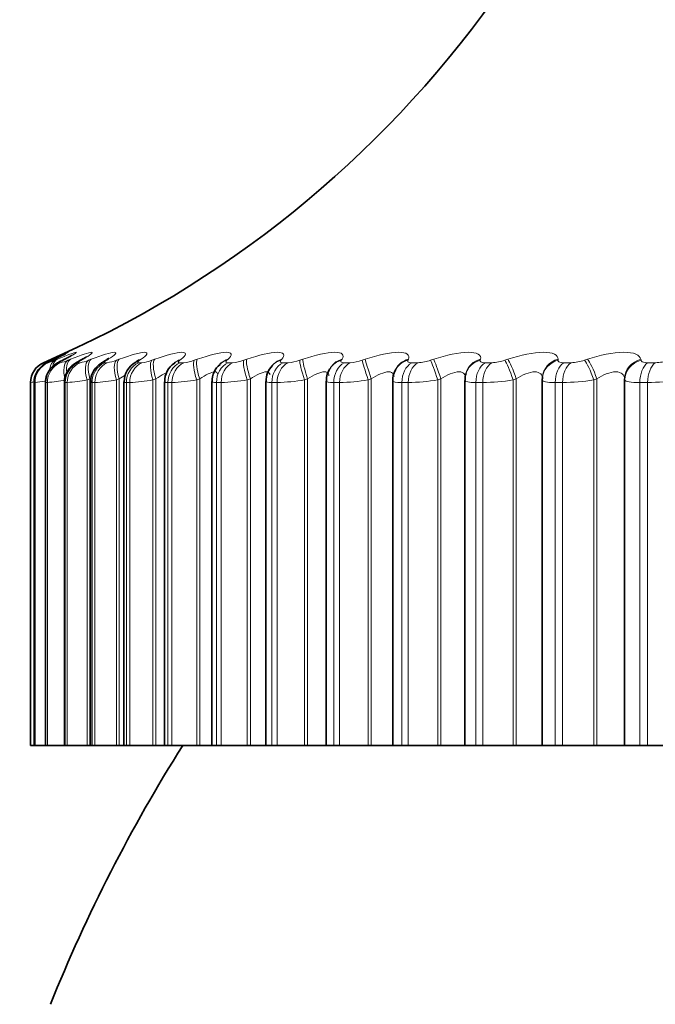
# Model space of a CAD drawing. Units: millimetres. Extents: x 0 to 795, y 0 to 1164.
# Drawn here: x 395 to 401, y 1113 to 1123 of the extents above; entities that cross this region are included whole.
import ezdxf
from ezdxf import colors
from ezdxf.entities.mleader import LeaderData, LeaderLine
from ezdxf.math import Vec2, Vec3

# ---------------------------------------------------------------- set-up
doc = ezdxf.new("R2010")
doc.units = ezdxf.units.MM
doc.layers.add('DV2_Défaut', color=7, linetype='Continuous')
doc.layers.add('Défaut', color=7, linetype='Continuous')

# ---------------------------------------------------------------- blocks, each defined once
blk = doc.blocks.new('_DOT')
at = {"color": 0}
blk.add_line((0, 0), (-1, 0), dxfattribs=at)
at = {"color": 0, "const_width": 0.333}
blk.add_lwpolyline([(-0.1665, 0, 1), (0.1665, 0, 1)], format="xyb", close=True, dxfattribs=at)
blk = doc.blocks.new('SE1')
at = {"layer": 'DV2_Défaut', "color": 7, "linetype": 'Continuous', "lineweight": 18}
for p, q in [((395.7194, 1119.3627), (395.7413, 1119.3723)), ((395.766, 1119.3723), (395.7455, 1119.3627)), ((395.7695, 1119.3627), (395.7926, 1119.3723)), ((395.8625, 1119.3723), (395.8435, 1119.3627)), ((395.8903, 1119.3627), (395.9146, 1119.3723)), ((396.0292, 1119.3723), (396.0118, 1119.3627)), ((396.0811, 1119.3627), (396.1065, 1119.3723)), ((396.2654, 1119.3723), (396.2496, 1119.3627)), ((396.3411, 1119.3627), (396.3673, 1119.3723)), ((396.5697, 1119.3723), (396.5557, 1119.3627)), ((396.6689, 1119.3627), (396.6958, 1119.3723)), ((396.9406, 1119.3723), (396.9284, 1119.3627)), ((397.0628, 1119.3627), (397.0903, 1119.3723)), ((397.3762, 1119.3723), (397.3659, 1119.3627)), ((397.5208, 1119.3627), (397.5488, 1119.3723)), ((397.8744, 1119.3723), (397.866, 1119.3627)), ((398.0406, 1119.3627), (398.0689, 1119.3723)), ((398.4326, 1119.3723), (398.4261, 1119.3627)), ((398.6195, 1119.3627), (398.648, 1119.3723)), ((399.0478, 1119.3723), (399.0434, 1119.3627)), ((399.2546, 1119.3627), (399.2832, 1119.3723)), ((399.7171, 1119.3723), (399.7147, 1119.3627)), ((399.9426, 1119.3627), (399.9711, 1119.3723)), ((400.437, 1119.3723), (400.4366, 1119.3627)), ((400.6801, 1119.3627), (400.7083, 1119.3723)), ((401.2037, 1119.3723), (401.2054, 1119.3627)), ((395.6647, 1119.3396), (395.665, 1119.3396)), ((395.7003, 1119.3396), (395.7069, 1119.3396)), ((395.807, 1119.3396), (395.8199, 1119.3396)), ((395.9842, 1119.3396), (396.0033, 1119.3396)), ((396.231, 1119.3396), (396.2562, 1119.3396)), ((396.5461, 1119.3396), (396.5774, 1119.3396)), ((396.928, 1119.3396), (396.9651, 1119.3396)), ((397.3747, 1119.3396), (397.4174, 1119.3396)), ((397.8839, 1119.3396), (397.932, 1119.3396)), ((398.453, 1119.3396), (398.5064, 1119.3396)), ((399.0792, 1119.3396), (399.1374, 1119.3396)), ((399.7592, 1119.3396), (399.822, 1119.3396)), ((400.4895, 1119.3396), (400.5567, 1119.3396)), ((401.2665, 1119.3396), (401.3377, 1119.3396)), ((396.0949, 1119.1893), (396.0692, 1119.1796)), ((396.0949, 1119.1893), (396.0949, 1115.7884)), ((396.3672, 1119.1893), (396.3407, 1119.1796)), ((396.3672, 1119.1893), (396.3672, 1115.7884)), ((396.7072, 1119.1893), (396.6799, 1119.1796)), ((396.7072, 1119.1893), (396.7072, 1115.7884)), ((397.1131, 1119.1893), (397.0852, 1119.1796)), ((397.1131, 1119.1893), (397.1131, 1115.7884)), ((397.5829, 1119.1893), (397.5545, 1119.1796)), ((397.5829, 1119.1893), (397.5829, 1115.7884)), ((398.1141, 1119.1893), (398.0854, 1119.1796)), ((398.1141, 1119.1893), (398.1141, 1115.7884)), ((398.704, 1119.1893), (398.6752, 1119.1796)), ((398.704, 1119.1893), (398.704, 1115.7884)), ((399.3497, 1119.1893), (399.3209, 1119.1796)), ((399.3497, 1119.1893), (399.3497, 1115.7884)), ((400.0479, 1119.1893), (400.0193, 1119.1796)), ((400.0479, 1119.1893), (400.0479, 1115.7884)), ((400.795, 1119.1893), (400.7666, 1119.1796)), ((400.795, 1119.1893), (400.795, 1115.7884)), ((401.0543, 1119.1796), (401.053, 1119.1893)), ((395.5443, 1119.156), (395.544, 1119.156)), ((395.5443, 1119.156), (395.5443, 1115.7884)), ((395.5799, 1119.156), (395.5799, 1115.7884)), ((395.5866, 1119.156), (395.5799, 1119.156)), ((395.5866, 1119.156), (395.5866, 1115.7884)), ((395.6875, 1119.156), (395.6875, 1115.7884)), ((395.7005, 1119.156), (395.6875, 1119.156)), ((395.7005, 1119.156), (395.7005, 1115.7884)), ((395.8662, 1119.156), (395.8662, 1115.7884)), ((395.8855, 1119.156), (395.8662, 1119.156)), ((395.8855, 1119.156), (395.8855, 1115.7884)), ((396.0692, 1119.1796), (396.0692, 1115.7884)), ((396.1152, 1119.156), (396.1152, 1115.7884)), ((396.1406, 1119.156), (396.1152, 1119.156)), ((396.1406, 1119.156), (396.1406, 1115.7884)), ((396.3407, 1119.1796), (396.3407, 1115.7884)), ((396.433, 1119.156), (396.433, 1115.7884)), ((396.4645, 1119.156), (396.433, 1119.156)), ((396.4645, 1119.156), (396.4645, 1115.7884)), ((396.6799, 1119.1796), (396.6799, 1115.7884)), ((396.8182, 1119.156), (396.8182, 1115.7884)), ((396.8556, 1119.156), (396.8182, 1119.156)), ((396.8556, 1119.156), (396.8556, 1115.7884)), ((397.0852, 1119.1796), (397.0852, 1115.7884)), ((397.2687, 1119.156), (397.2687, 1115.7884)), ((397.3118, 1119.156), (397.2687, 1119.156)), ((397.3118, 1119.156), (397.3118, 1115.7884)), ((397.5545, 1119.1796), (397.5545, 1115.7884)), ((397.7823, 1119.156), (397.7823, 1115.7884)), ((397.8309, 1119.156), (397.7823, 1119.156)), ((397.8309, 1119.156), (397.8309, 1115.7884)), ((398.0854, 1119.1796), (398.0854, 1115.7884)), ((398.3564, 1119.156), (398.3564, 1115.7884)), ((398.4102, 1119.156), (398.3564, 1119.156)), ((398.4102, 1119.156), (398.4102, 1115.7884)), ((398.6752, 1119.1796), (398.6752, 1115.7884)), ((398.9879, 1119.156), (398.9879, 1115.7884)), ((399.0467, 1119.156), (398.9879, 1119.156)), ((399.0467, 1119.156), (399.0467, 1115.7884)), ((399.3209, 1119.1796), (399.3209, 1115.7884)), ((399.6738, 1119.156), (399.6738, 1115.7884)), ((399.7372, 1119.156), (399.6738, 1119.156)), ((399.7372, 1119.156), (399.7372, 1115.7884)), ((400.0193, 1119.1796), (400.0193, 1115.7884)), ((400.4105, 1119.156), (400.4105, 1115.7884)), ((400.4782, 1119.156), (400.4105, 1119.156)), ((400.4782, 1119.156), (400.4782, 1115.7884)), ((400.7666, 1119.1796), (400.7666, 1115.7884)), ((401.0543, 1119.1796), (401.0543, 1115.7884)), ((401.1942, 1119.156), (401.1942, 1115.7884)), ((401.266, 1119.156), (401.1942, 1119.156)), ((401.266, 1119.156), (401.266, 1115.7884))]:
    blk.add_line(p, q, dxfattribs=at)
at = {"layer": 'DV2_Défaut', "color": 7, "linetype": 'Continuous', "lineweight": 35}
for p, q in [((398.334, 1119.3042), (398.3274, 1119.2949)), ((398.9302, 1119.2781), (398.9255, 1119.2688)), ((399.5825, 1119.2444), (399.5798, 1119.2349)), ((400.291, 1119.2044), (400.2903, 1119.1948)), ((401.053, 1119.1893), (401.053, 1115.7884)), ((395.544, 1119.156), (395.544, 1115.7884)), ((395.579, 1119.1565), (395.579, 1115.7884)), ((395.684, 1119.157), (395.684, 1115.7884)), ((395.8582, 1119.1575), (395.8582, 1115.7884)), ((396.101, 1119.1591), (396.101, 1115.7884)), ((396.411, 1119.1609), (396.411, 1115.7884)), ((396.7866, 1119.1626), (396.7866, 1115.7884)), ((397.2259, 1119.1643), (397.2259, 1115.7884)), ((397.7268, 1119.1663), (397.7268, 1115.7884)), ((398.2866, 1119.1694), (398.2866, 1115.7884)), ((398.9025, 1119.1724), (398.9025, 1115.7884)), ((399.5713, 1119.1755), (399.5713, 1115.7884)), ((400.2897, 1119.1785), (400.2897, 1115.7884)), ((395.5443, 1115.7884), (395.544, 1115.7884)), ((395.5443, 1115.7884), (395.579, 1115.7884)), ((395.5799, 1115.7884), (395.579, 1115.7884)), ((395.5866, 1115.7884), (395.5799, 1115.7884)), ((395.5866, 1115.7884), (395.6836, 1115.7884)), ((395.6875, 1115.7884), (395.684, 1115.7884)), ((395.7005, 1115.7884), (395.6875, 1115.7884)), ((395.7005, 1115.7884), (395.8582, 1115.7884)), ((395.8662, 1115.7884), (395.8582, 1115.7884)), ((395.8855, 1115.7884), (395.8662, 1115.7884)), ((395.8855, 1115.7884), (396.0692, 1115.7884)), ((396.0692, 1115.7884), (396.0949, 1115.7884)), ((396.0949, 1115.7884), (396.101, 1115.7884)), ((396.1152, 1115.7884), (396.101, 1115.7884)), ((396.1406, 1115.7884), (396.1152, 1115.7884)), ((396.1406, 1115.7884), (396.3407, 1115.7884)), ((396.3407, 1115.7884), (396.3672, 1115.7884)), ((396.3672, 1115.7884), (396.411, 1115.7884)), ((396.433, 1115.7884), (396.411, 1115.7884)), ((396.4645, 1115.7884), (396.433, 1115.7884)), ((396.4645, 1115.7884), (396.6799, 1115.7884)), ((396.6799, 1115.7884), (396.7072, 1115.7884)), ((396.7072, 1115.7884), (396.787, 1115.7884)), ((396.8182, 1115.7884), (396.7866, 1115.7884)), ((396.8556, 1115.7884), (396.8182, 1115.7884)), ((396.8556, 1115.7884), (397.0852, 1115.7884)), ((397.0852, 1115.7884), (397.1131, 1115.7884)), ((397.1131, 1115.7884), (397.2259, 1115.7884)), ((397.2259, 1115.7884), (397.2687, 1115.7884)), ((397.3118, 1115.7884), (397.2687, 1115.7884)), ((397.3118, 1115.7884), (397.5545, 1115.7884)), ((397.5545, 1115.7884), (397.5829, 1115.7884)), ((397.5829, 1115.7884), (397.7268, 1115.7884)), ((397.7268, 1115.7884), (397.7823, 1115.7884)), ((397.8309, 1115.7884), (397.7823, 1115.7884)), ((397.8309, 1115.7884), (398.0854, 1115.7884)), ((398.0854, 1115.7884), (398.1141, 1115.7884)), ((398.1141, 1115.7884), (398.2866, 1115.7884)), ((398.2866, 1115.7884), (398.3564, 1115.7884)), ((398.4102, 1115.7884), (398.3564, 1115.7884)), ((398.4102, 1115.7884), (398.6752, 1115.7884)), ((398.6752, 1115.7884), (398.704, 1115.7884)), ((398.704, 1115.7884), (398.9025, 1115.7884)), ((398.9025, 1115.7884), (398.9879, 1115.7884)), ((399.0467, 1115.7884), (398.9879, 1115.7884)), ((399.0467, 1115.7884), (399.3209, 1115.7884)), ((399.3209, 1115.7884), (399.3497, 1115.7884)), ((399.3497, 1115.7884), (399.5713, 1115.7884)), ((399.5713, 1115.7884), (399.6738, 1115.7884)), ((399.7372, 1115.7884), (399.6738, 1115.7884)), ((399.7372, 1115.7884), (400.0193, 1115.7884)), ((400.0193, 1115.7884), (400.0479, 1115.7884)), ((400.0479, 1115.7884), (400.2897, 1115.7884)), ((400.2897, 1115.7884), (400.4105, 1115.7884)), ((400.4782, 1115.7884), (400.4105, 1115.7884)), ((400.4782, 1115.7884), (400.7666, 1115.7884)), ((400.7666, 1115.7884), (400.795, 1115.7884)), ((400.795, 1115.7884), (401.053, 1115.7884)), ((401.053, 1115.7884), (401.0543, 1115.7884)), ((401.0543, 1115.7884), (401.1942, 1115.7884)), ((401.266, 1115.7884), (401.1942, 1115.7884)), ((401.266, 1115.7884), (401.5592, 1115.7884))]:
    blk.add_line(p, q, dxfattribs=at)
for centre, radius, start, end in [((391.6995, 1128.5198), 10, 293.36108, 324.44293), ((394.5778, 1121.8922), 2.7859, 294.69084, 295.15634), ((395.744, 1119.156), 0.2, 113.36108, 180), ((394.7237, 1121.6033), 2.5042, 296.31408, 296.80122), ((394.9395, 1121.3174), 2.228, 298.27924, 298.79045), ((395.2223, 1121.0403), 1.9639, 300.6721, 301.20932), ((396.6184, 1119.1649), 0.2049, 118.71409, 181.08478), ((395.5682, 1120.7775), 1.7192, 303.60716, 304.17101), ((396.986, 1119.1707), 0.1964, 122.69868, 182.34374), ((395.9714, 1120.5338), 1.5016, 307.23682, 307.82526), ((397.4173, 1119.173), 0.1894, 127.12433, 182.60655), ((396.4234, 1120.3132), 1.3205, 311.76093, 312.36674), ((397.4217, 1119.2455), 0.1422, 139.55018, 140.22746), ((397.9069, 1119.1806), 0.1777, 132.7862, 184.59441), ((396.91, 1120.1189), 1.1895, 317.43068, 318.03717), ((398.4495, 1119.1871), 0.1606, 139.04141, 186.29682), ((399.048, 1119.1866), 0.1453, 146.65366, 185.83576), ((395.8328, 1118.2429), 0.9479, 105.48019, 105.52825), ((409.644, 1107.7884), 15, 147.76905, 158.07866)]:
    blk.add_arc(centre, radius, start, end, dxfattribs=at)
at = {"layer": 'DV2_Défaut', "color": 7, "linetype": 'Continuous', "lineweight": 18}
for centre, radius, start, end in [((395.7443, 1119.156), 0.2, 113.36149, 180), ((394.512, 1122.1244), 3.0141, 292.49124, 293.61468), ((395.5625, 1119.826), 0.5074, 286.54243, 294.07716), ((395.7357, 1119.714), 0.3838, 282.66923, 293.74456), ((395.9417, 1119.6893), 0.3551, 279.99363, 293.12509), ((396.207, 1119.6876), 0.3515, 278.05543, 292.43737), ((396.5363, 1119.6947), 0.3575, 276.59764, 291.77528), ((396.9301, 1119.7053), 0.3673, 275.46666, 291.17913), ((397.3873, 1119.7167), 0.3783, 274.56553, 290.66523), ((397.9061, 1119.7276), 0.3889, 273.83023, 290.23901), ((398.484, 1119.737), 0.398, 273.21686, 289.9012), ((399.1184, 1119.7442), 0.405, 272.69423, 289.65072), ((399.806, 1119.7488), 0.4095, 272.23951, 289.48629), ((400.5435, 1119.7504), 0.411, 271.83541, 289.40713), ((401.3272, 1119.7489), 0.4094, 271.46836, 289.41348), ((393.1945, 1132.3985), 13.4493, 280.062, 280.18941), ((395.2744, 1121.594), 2.4579, 277.2974, 279.43901), ((395.5166, 1121.0507), 1.9036, 275.54494, 280.60448), ((395.7499, 1120.9376), 1.7867, 274.35277, 280.29368), ((396.0317, 1120.9384), 1.7857, 273.49716, 279.9632), ((396.3734, 1120.9816), 1.8279, 272.85734, 279.6524), ((396.7778, 1121.041), 1.8866, 272.36268, 279.37688), ((397.2449, 1121.1037), 1.9488, 271.96925, 279.14217), ((397.7732, 1121.1623), 2.0071, 271.64836, 278.9495), ((398.3607, 1121.2121), 2.0567, 271.38047, 278.7984), ((399.0046, 1121.2496), 2.0941, 271.15177, 278.68789), ((399.7021, 1121.2727), 2.117, 270.95215, 278.61708), ((400.4496, 1121.2796), 2.1238, 270.77399, 278.58547), ((401.2434, 1121.2693), 2.1134, 270.61124, 278.59312)]:
    blk.add_arc(centre, radius, start, end, dxfattribs=at)
for centre, major_axis, ratio, start_param, end_param in [((395.8221, 1119.1893), (-0.0799, 0.1833), 0.597166, 0.008082, 0.276626), ((395.8731, 1119.1893), (-0.0763, 0.1849), 0.543187, 0.042036, 0.657933), ((395.8466, 1119.1893), (0.0846, -0.1812), 0.652469, 3.108716, 3.141573), ((395.9944, 1119.1893), (-0.0734, 0.1861), 0.486441, 0.073207, 1.064654), ((396.1851, 1119.1893), (-0.0709, 0.187), 0.427216, 0.102153, 1.410247), ((396.4445, 1119.1893), (-0.0689, 0.1878), 0.365814, 0.129326, 1.43742), ((396.6456, 1119.1893), (0.1118, -0.1658), 0.81951, 2.899281, 3.141186), ((396.7711, 1119.1893), (-0.0672, 0.1884), 0.302548, 0.155102, 1.463196), ((397.0144, 1119.1893), (0.1222, -0.1584), 0.851313, 2.823167, 3.141653), ((397.1633, 1119.1893), (-0.066, 0.1888), 0.237741, 0.1798, 1.487894), ((397.4475, 1119.1893), (0.1343, -0.1482), 0.878779, 2.731728, 3.142082), ((397.6191, 1119.1893), (-0.0651, 0.1891), 0.171721, 0.203694, 1.511789), ((397.9428, 1119.1893), (0.1483, -0.1342), 0.901766, 2.620661, 3.141391), ((398.1362, 1119.1893), (-0.0645, 0.1893), 0.104827, 0.227032, 1.535127), ((398.4977, 1119.1893), (0.1637, -0.1149), 0.920158, 2.485153, 3.141243), ((398.7119, 1119.1893), (-0.0641, 0.1894), 0.037399, 0.25004, 1.558134), ((399.1094, 1119.1893), (0.1792, -0.0888), 0.933861, 2.32115, 3.142079), ((399.3434, 1119.1893), (0.0641, -0.1894), 0.03022, 1.560567, 2.868661), ((399.7748, 1119.1893), (0.1923, -0.055), 0.942806, 2.128178, 3.141064), ((400.0273, 1119.1893), (0.0644, -0.1893), 0.097685, 1.537582, 2.845676), ((400.4905, 1119.1893), (0.1994, -0.0151), 0.946946, 1.913121, 3.142075), ((400.7602, 1119.1893), (0.065, -0.1891), 0.164653, 1.514289, 2.822384), ((401.2528, 1119.1893), (-0.1982, -0.0268), 0.946261, 4.832939, 6.141033), ((395.7794, 1119.156), (0, -0.2), 0.997452, 3.54932, 4.712389), ((395.786, 1119.156), (0, -0.2), 0.99698, 3.54932, 4.712389), ((395.8855, 1119.156), (0, -0.2), 0.989821, 3.54932, 4.712389), ((395.7997, 1119.1796), (-0.0796, 0.1835), 0.597489, 0.007371, 0.311122), ((395.8983, 1119.156), (0, -0.2), 0.988899, 3.54932, 4.712389), ((395.8495, 1119.1796), (-0.076, 0.185), 0.543482, 0.041182, 0.771101), ((395.9696, 1119.1796), (-0.073, 0.1862), 0.486705, 0.072217, 1.382179), ((396.0617, 1119.156), (0, 0.2), 0.977147, 0.407728, 1.570796), ((396.0807, 1119.156), (0, -0.2), 0.975779, 3.54932, 4.712389), ((396.0905, 1119.1796), (0.0955, -0.1757), 0.74396, 3.018374, 3.136859), ((396.1594, 1119.1796), (-0.0706, 0.1871), 0.427448, 0.101034, 1.410995), ((396.3071, 1119.156), (0, -0.2), 0.959493, 3.54932, 4.712389), ((396.3322, 1119.156), (0, 0.2), 0.957687, 0.407728, 1.570796), ((396.3269, 1119.1796), (0.1028, -0.1716), 0.783954, 2.963497, 3.139495), ((396.4179, 1119.1796), (-0.0685, 0.1879), 0.366013, 0.128083, 1.438045), ((396.6204, 1119.156), (0, -0.2), 0.93695, 3.54932, 4.712389), ((396.6515, 1119.156), (0, 0.2), 0.934714, 0.407728, 1.570796), ((396.6312, 1119.1796), (0.1114, -0.1661), 0.819953, 2.899424, 3.143837), ((396.7438, 1119.1796), (-0.0669, 0.1885), 0.302712, 0.153741, 1.463703), ((397.0001, 1119.156), (0, -0.2), 0.909632, 3.54932, 4.712389), ((397.037, 1119.156), (0, -0.2), 0.906979, 3.54932, 4.712389), ((397.0018, 1119.1796), (0.1218, -0.1587), 0.851774, 2.823478, 3.149984), ((397.1354, 1119.1796), (-0.0657, 0.1889), 0.237869, 0.178323, 1.488285), ((397.4443, 1119.156), (0, -0.2), 0.877679, 3.54932, 4.712389), ((397.4368, 1119.1796), (0.1339, -0.1485), 0.879254, 2.732176, 3.155733), ((397.4868, 1119.156), (0, -0.2), 0.874622, 3.54932, 4.712389), ((397.5908, 1119.1796), (-0.0648, 0.1892), 0.171814, 0.202106, 1.512068), ((397.9506, 1119.156), (0, 0.2), 0.841254, 0.407728, 1.570796), ((397.934, 1119.1796), (0.1479, -0.1346), 0.902254, 2.62117, 3.155508), ((397.9985, 1119.156), (0, -0.2), 0.837808, 3.54932, 4.712389), ((398.1076, 1119.1796), (-0.0641, 0.1894), 0.104884, 0.225334, 1.535296), ((398.4909, 1119.1796), (0.1634, -0.1153), 0.920656, 2.48558, 3.151225), ((398.5165, 1119.156), (0, -0.2), 0.800541, 3.54932, 4.712389), ((398.5695, 1119.156), (0, -0.2), 0.796724, 3.54932, 4.712389), ((398.6831, 1119.1796), (-0.0638, 0.1895), 0.037419, 0.248233, 1.558194), ((399.1046, 1119.1796), (0.179, -0.0891), 0.934367, 2.321253, 3.149267), ((399.1391, 1119.156), (0, 0.2), 0.75575, 0.407728, 1.570796), ((399.197, 1119.156), (0, -0.2), 0.751581, 3.54932, 4.712389), ((399.3146, 1119.1796), (0.0638, -0.1895), 0.030237, 1.560616, 2.870577), ((399.772, 1119.1796), (0.1922, -0.0553), 0.943316, 2.127634, 3.146241), ((399.8152, 1119.156), (0, 0.2), 0.707107, 0.407728, 1.570796), ((399.8778, 1119.156), (0, -0.2), 0.702608, 3.54932, 4.712389), ((399.9986, 1119.1796), (0.0641, -0.1895), 0.097738, 1.537739, 2.847701), ((400.4897, 1119.1796), (0.1994, -0.0151), 0.947459, 1.911631, 3.141998), ((400.5414, 1119.156), (0, -0.2), 0.654861, 3.54932, 4.712389), ((400.6083, 1119.156), (0, -0.2), 0.650054, 3.54932, 4.712389), ((400.7318, 1119.1796), (0.0647, -0.1893), 0.164742, 1.514557, 2.824519), ((401.2541, 1119.1796), (-0.1982, -0.027), 0.946773, 4.830403, 6.140365), ((401.3141, 1119.156), (0, -0.2), 0.599278, 3.54932, 4.712389), ((401.3848, 1119.156), (0, -0.2), 0.594188, 3.54932, 4.712389)]:
    blk.add_ellipse(centre, major_axis=major_axis, ratio=ratio, start_param=start_param, end_param=end_param, dxfattribs=at)
at = {"layer": 'DV2_Défaut', "color": 7, "linetype": 'Continuous', "lineweight": 35}
for centre, major_axis, ratio, start_param, end_param in [((395.9426, 1119.1893), (0.0897, -0.1787), 0.699797, 3.06647, 3.14159), ((396.1084, 1119.1893), (0.0959, -0.1755), 0.743558, 3.018588, 3.141374), ((396.3431, 1119.1893), (0.1032, -0.1713), 0.78353, 2.963533, 3.141065), ((395.8257, 1119.1796), (0.0842, -0.1814), 0.652823, 3.108171, 3.141548), ((395.9232, 1119.1796), (0.0893, -0.1789), 0.700176, 3.066086, 3.141565), ((400.4897, 1119.1796), (0.1994, -0.0151), 0.947459, 3.141998, 3.221593)]:
    blk.add_ellipse(centre, major_axis=major_axis, ratio=ratio, start_param=start_param, end_param=end_param, dxfattribs=at)
for points in [[(395.7413, 1119.3723), (395.7864, 1119.3919), (395.8236, 1119.4082), (395.8499, 1119.4196)], [(399.5816, 1119.2337), (399.5747, 1119.2241), (399.5725, 1119.2047), (399.5747, 1119.1756)]]:
    blk.add_open_spline(points, degree=3, dxfattribs=at)
for points, knots in [([(395.871, 1119.4241), (395.871, 1119.4241), (395.8704, 1119.4237), (395.8626, 1119.4194), (395.8321, 1119.404), (395.7889, 1119.3827), (395.7507, 1119.3655), (395.7417, 1119.3615)], [0, 0, 0, 0, 0.035331, 0.187119, 0.469318, 0.892783, 1, 1, 1, 1]), ([(395.9279, 1119.4087), (395.9279, 1119.4087), (395.9265, 1119.4078), (395.915, 1119.4009), (395.8899, 1119.3867), (395.8627, 1119.3733), (395.8498, 1119.367)], [0, 0, 0, 0, 0.092276, 0.341442, 0.736264, 1, 1, 1, 1]), ([(396.0621, 1119.3945), (396.0621, 1119.3945), (396.0599, 1119.3928), (396.045, 1119.3833), (396.0224, 1119.3695), (395.9986, 1119.3577), (395.9924, 1119.3546)], [0, 0, 0, 0, 0.142925, 0.420382, 0.872589, 1, 1, 1, 1]), ([(396.2697, 1119.3803), (396.2697, 1119.3803), (396.2673, 1119.3784), (396.2568, 1119.3708), (396.2417, 1119.362), (396.2339, 1119.3575)], [0, 0, 0, 0, 0.2298729, 0.6698797, 1, 1, 1, 1]), ([(395.7552, 1119.3673), (395.7419, 1119.3612), (395.7113, 1119.3465), (395.6901, 1119.3378), (395.6525, 1119.3123), (395.6215, 1119.2831), (395.5919, 1119.2345), (395.5763, 1119.1846), (395.58, 1119.1597), (395.5806, 1119.1561)], [0, 0, 0, 0, 0.152491, 0.391246, 0.465476, 0.573495, 0.765895, 0.970706, 1, 1, 1, 1]), ([(395.8347, 1119.3588), (395.8259, 1119.3545), (395.8061, 1119.3445), (395.7835, 1119.332), (395.7524, 1119.3092), (395.7207, 1119.2765), (395.694, 1119.2265), (395.6803, 1119.1795), (395.6842, 1119.1574), (395.6843, 1119.1567)], [0, 0, 0, 0, 0.118364, 0.30719, 0.415971, 0.551876, 0.763071, 0.993545, 1, 1, 1, 1]), ([(395.9958, 1119.3554), (395.9865, 1119.3505), (395.9669, 1119.3397), (395.9371, 1119.32), (395.8999, 1119.2841), (395.8714, 1119.2357), (395.8561, 1119.1882), (395.8595, 1119.1627), (395.8603, 1119.1577)], [0, 0, 0, 0, 0.137155, 0.337944, 0.501628, 0.708565, 0.950101, 1, 1, 1, 1]), ([(396.2247, 1119.3509), (396.2145, 1119.345), (396.1942, 1119.3327), (396.1551, 1119.3011), (396.1179, 1119.2476), (396.0994, 1119.194), (396.1026, 1119.1658), (396.1034, 1119.1591)], [0, 0, 0, 0, 0.162953, 0.385569, 0.653144, 0.928533, 1, 1, 1, 1]), ([(396.5487, 1119.3661), (396.5487, 1119.3661), (396.5478, 1119.3652), (396.5433, 1119.3613), (396.5347, 1119.3559), (396.5327, 1119.3547)], [0, 0, 0, 0, 0.210173, 0.845959, 1, 1, 1, 1])]:
    blk.add_open_spline(points, degree=3, knots=knots, dxfattribs=at)
at = {"layer": 'DV2_Défaut', "color": 7, "linetype": 'Continuous', "lineweight": 18}
for points, knots in [([(395.8499, 1119.4196), (395.8756, 1119.4307), (395.891, 1119.437), (395.8958, 1119.437), (395.8854, 1119.4309), (395.8408, 1119.408), (395.8076, 1119.3917), (395.766, 1119.3723)], [0, 0, 0, 0, 0.330809, 0.330809, 0.665404, 0.665404, 1, 1, 1, 1]), ([(395.7926, 1119.3723), (395.887, 1119.4112), (395.9531, 1119.4369), (395.9732, 1119.437), (395.9672, 1119.4309), (395.9307, 1119.408), (395.9011, 1119.3917), (395.8625, 1119.3723)], [0, 0, 0, 0, 0.5, 0.5, 0.75, 0.75, 1, 1, 1, 1]), ([(395.9146, 1119.3723), (396.0135, 1119.4112), (396.0874, 1119.4369), (396.1204, 1119.437), (396.1187, 1119.4309), (396.0905, 1119.408), (396.0646, 1119.3917), (396.0292, 1119.3723)], [0, 0, 0, 0, 0.5, 0.5, 0.75, 0.75, 1, 1, 1, 1]), ([(396.1065, 1119.3723), (396.2095, 1119.4112), (396.2908, 1119.4369), (396.3364, 1119.437), (396.3392, 1119.4309), (396.3194, 1119.408), (396.2974, 1119.3917), (396.2654, 1119.3723)], [0, 0, 0, 0, 0.5, 0.5, 0.75, 0.75, 1, 1, 1, 1]), ([(396.3673, 1119.3723), (396.4739, 1119.4112), (396.5622, 1119.4369), (396.6202, 1119.437), (396.6274, 1119.4309), (396.6161, 1119.408), (396.5982, 1119.3917), (396.5697, 1119.3723)], [0, 0, 0, 0, 0.5, 0.5, 0.75, 0.75, 1, 1, 1, 1]), ([(396.6958, 1119.3723), (396.8054, 1119.4112), (396.9003, 1119.4369), (396.9704, 1119.437), (396.982, 1119.4309), (396.9793, 1119.408), (396.9654, 1119.3917), (396.9406, 1119.3723)], [0, 0, 0, 0, 0.5, 0.5, 0.75, 0.75, 1, 1, 1, 1]), ([(397.0903, 1119.3723), (397.2024, 1119.4112), (397.3034, 1119.4369), (397.3852, 1119.437), (397.4011, 1119.4309), (397.407, 1119.408), (397.3972, 1119.3917), (397.3762, 1119.3723)], [0, 0, 0, 0, 0.5, 0.5, 0.75, 0.75, 1, 1, 1, 1]), ([(397.5488, 1119.3723), (397.6628, 1119.4112), (397.7693, 1119.4369), (397.8625, 1119.437), (397.8826, 1119.4309), (397.897, 1119.408), (397.8915, 1119.3917), (397.8744, 1119.3723)], [0, 0, 0, 0, 0.5, 0.5, 0.75, 0.75, 1, 1, 1, 1]), ([(398.0689, 1119.3723), (398.1842, 1119.4112), (398.2957, 1119.4369), (398.3998, 1119.437), (398.424, 1119.4309), (398.4469, 1119.408), (398.4456, 1119.3917), (398.4326, 1119.3723)], [0, 0, 0, 0, 0.5, 0.5, 0.75, 0.75, 1, 1, 1, 1]), ([(398.648, 1119.3723), (398.764, 1119.4112), (398.88, 1119.4369), (398.9944, 1119.437), (399.0226, 1119.4309), (399.0539, 1119.408), (399.0568, 1119.3917), (399.0478, 1119.3723)], [0, 0, 0, 0, 0.5, 0.5, 0.75, 0.75, 1, 1, 1, 1]), ([(399.2832, 1119.3723), (399.3993, 1119.4112), (399.5191, 1119.4369), (399.6432, 1119.437), (399.6753, 1119.4309), (399.7148, 1119.408), (399.722, 1119.3917), (399.7171, 1119.3723)], [0, 0, 0, 0, 0.5, 0.5, 0.75, 0.75, 1, 1, 1, 1]), ([(399.9711, 1119.3723), (400.0868, 1119.4112), (400.2098, 1119.4369), (400.3431, 1119.437), (400.3788, 1119.4309), (400.4263, 1119.408), (400.4377, 1119.3917), (400.437, 1119.3723)], [0, 0, 0, 0, 0.5, 0.5, 0.75, 0.75, 1, 1, 1, 1]), ([(400.7083, 1119.3723), (400.8229, 1119.4112), (400.9486, 1119.4369), (401.0903, 1119.437), (401.1296, 1119.4309), (401.1848, 1119.408), (401.2003, 1119.3917), (401.2037, 1119.3723)], [0, 0, 0, 0, 0.5, 0.5, 0.75, 0.75, 1, 1, 1, 1]), ([(395.7455, 1119.3627), (395.7341, 1119.3574), (395.7242, 1119.3527), (395.7167, 1119.3491), (395.7092, 1119.3454), (395.7039, 1119.3426), (395.7015, 1119.3411), (395.6999, 1119.3401), (395.6995, 1119.3396), (395.7003, 1119.3396)], [0, 0, 0, 0, 0.375861, 0.375861, 0.375861, 0.756045, 0.756045, 0.756045, 1, 1, 1, 1]), ([(395.8435, 1119.3627), (395.8329, 1119.3574), (395.824, 1119.3527), (395.8176, 1119.3491), (395.8111, 1119.3454), (395.807, 1119.3426), (395.8058, 1119.3411), (395.805, 1119.3401), (395.8054, 1119.3396), (395.807, 1119.3396)], [0, 0, 0, 0, 0.375861, 0.375861, 0.375861, 0.756045, 0.756045, 0.756045, 1, 1, 1, 1]), ([(396.0118, 1119.3627), (396.0021, 1119.3574), (395.9942, 1119.3527), (395.9889, 1119.3491), (395.9835, 1119.3454), (395.9806, 1119.3426), (395.9806, 1119.3411), (395.9807, 1119.3401), (395.9818, 1119.3396), (395.9842, 1119.3396)], [0, 0, 0, 0, 0.375861, 0.375861, 0.375861, 0.756045, 0.756045, 0.756045, 1, 1, 1, 1]), ([(396.2496, 1119.3627), (396.2408, 1119.3574), (396.234, 1119.3527), (396.2298, 1119.3491), (396.2255, 1119.3454), (396.2239, 1119.3426), (396.2251, 1119.3411), (396.2259, 1119.3401), (396.2279, 1119.3396), (396.231, 1119.3396)], [0, 0, 0, 0, 0.375861, 0.375861, 0.375861, 0.756045, 0.756045, 0.756045, 1, 1, 1, 1]), ([(396.5557, 1119.3627), (396.5478, 1119.3574), (396.5421, 1119.3527), (396.539, 1119.3491), (396.5359, 1119.3454), (396.5355, 1119.3426), (396.5379, 1119.3411), (396.5395, 1119.3401), (396.5423, 1119.3396), (396.5461, 1119.3396)], [0, 0, 0, 0, 0.375861, 0.375861, 0.375861, 0.756045, 0.756045, 0.756045, 1, 1, 1, 1]), ([(396.9284, 1119.3627), (396.9216, 1119.3574), (396.917, 1119.3527), (396.9151, 1119.3491), (396.9131, 1119.3454), (396.914, 1119.3426), (396.9176, 1119.3411), (396.9199, 1119.3401), (396.9234, 1119.3396), (396.928, 1119.3396)], [0, 0, 0, 0, 0.375861, 0.375861, 0.375861, 0.756045, 0.756045, 0.756045, 1, 1, 1, 1]), ([(397.3659, 1119.3627), (397.3601, 1119.3574), (397.3567, 1119.3527), (397.356, 1119.3491), (397.3552, 1119.3454), (397.3573, 1119.3426), (397.362, 1119.3411), (397.3651, 1119.3401), (397.3694, 1119.3396), (397.3747, 1119.3396)], [0, 0, 0, 0, 0.375861, 0.375861, 0.375861, 0.756045, 0.756045, 0.756045, 1, 1, 1, 1]), ([(397.866, 1119.3627), (397.8613, 1119.3574), (397.859, 1119.3527), (397.8595, 1119.3491), (397.8599, 1119.3454), (397.8632, 1119.3426), (397.8691, 1119.3411), (397.8729, 1119.3401), (397.8779, 1119.3396), (397.8839, 1119.3396)], [0, 0, 0, 0, 0.375861, 0.375861, 0.375861, 0.756045, 0.756045, 0.756045, 1, 1, 1, 1]), ([(398.4261, 1119.3627), (398.4225, 1119.3574), (398.4214, 1119.3527), (398.423, 1119.3491), (398.4247, 1119.3454), (398.4291, 1119.3426), (398.4362, 1119.3411), (398.4407, 1119.3401), (398.4464, 1119.3396), (398.453, 1119.3396)], [0, 0, 0, 0, 0.375861, 0.375861, 0.375861, 0.756045, 0.756045, 0.756045, 1, 1, 1, 1]), ([(399.0434, 1119.3627), (399.0409, 1119.3574), (399.041, 1119.3527), (399.0438, 1119.3491), (399.0466, 1119.3454), (399.0522, 1119.3426), (399.0604, 1119.3411), (399.0656, 1119.3401), (399.072, 1119.3396), (399.0792, 1119.3396)], [0, 0, 0, 0, 0.375861, 0.375861, 0.375861, 0.756045, 0.756045, 0.756045, 1, 1, 1, 1]), ([(399.7147, 1119.3627), (399.7134, 1119.3574), (399.7146, 1119.3527), (399.7185, 1119.3491), (399.7225, 1119.3454), (399.7293, 1119.3426), (399.7385, 1119.3411), (399.7444, 1119.3401), (399.7514, 1119.3396), (399.7592, 1119.3396)], [0, 0, 0, 0, 0.375861, 0.375861, 0.375861, 0.756045, 0.756045, 0.756045, 1, 1, 1, 1]), ([(400.4366, 1119.3627), (400.4364, 1119.3574), (400.4388, 1119.3527), (400.4439, 1119.3491), (400.449, 1119.3454), (400.4569, 1119.3426), (400.467, 1119.3411), (400.4736, 1119.3401), (400.4812, 1119.3396), (400.4895, 1119.3396)], [0, 0, 0, 0, 0.375861, 0.375861, 0.375861, 0.756045, 0.756045, 0.756045, 1, 1, 1, 1]), ([(401.2054, 1119.3627), (401.2063, 1119.3574), (401.2099, 1119.3527), (401.2161, 1119.3491), (401.2223, 1119.3454), (401.2313, 1119.3426), (401.2424, 1119.3411), (401.2496, 1119.3401), (401.2577, 1119.3396), (401.2665, 1119.3396)], [0, 0, 0, 0, 0.375861, 0.375861, 0.375861, 0.756045, 0.756045, 0.756045, 1, 1, 1, 1]), ([(396.8078, 1119.2472), (396.8003, 1119.2442), (396.7921, 1119.2404), (396.7602, 1119.224), (396.7341, 1119.2076), (396.7072, 1119.1893)], [0, 0, 0, 0, 0.269063, 0.269063, 1, 1, 1, 1]), ([(397.2779, 1119.2339), (397.2779, 1119.2347), (397.2779, 1119.2354), (397.2771, 1119.2482), (397.2693, 1119.2554), (397.2392, 1119.2553), (397.2171, 1119.248), (397.1676, 1119.224), (397.1405, 1119.2076), (397.1131, 1119.1893)], [0, 0, 0, 0, 0.018669, 0.018669, 0.345779, 0.345779, 0.67289, 0.67289, 1, 1, 1, 1]), ([(397.763, 1119.2275), (397.763, 1119.2305), (397.7627, 1119.2334), (397.7591, 1119.2482), (397.7488, 1119.2554), (397.7147, 1119.2553), (397.6907, 1119.248), (397.6387, 1119.224), (397.6107, 1119.2076), (397.5829, 1119.1893)], [0, 0, 0, 0, 0.068077, 0.068077, 0.378718, 0.378718, 0.689359, 0.689359, 1, 1, 1, 1]), ([(398.3097, 1119.2195), (398.3098, 1119.2256), (398.3088, 1119.2312), (398.3016, 1119.2482), (398.289, 1119.2554), (398.2509, 1119.2553), (398.2253, 1119.248), (398.1709, 1119.224), (398.1422, 1119.2076), (398.1141, 1119.1893)], [0, 0, 0, 0, 0.118722, 0.118722, 0.412481, 0.412481, 0.706241, 0.706241, 1, 1, 1, 1]), ([(398.9154, 1119.2109), (398.9155, 1119.2204), (398.9136, 1119.229), (398.9018, 1119.2482), (398.8871, 1119.2554), (398.8451, 1119.2553), (398.818, 1119.248), (398.7615, 1119.224), (398.7324, 1119.2076), (398.704, 1119.1893)], [0, 0, 0, 0, 0.163299, 0.163299, 0.442199, 0.442199, 0.7211, 0.7211, 1, 1, 1, 1]), ([(399.5768, 1119.2026), (399.5768, 1119.2155), (399.5736, 1119.2269), (399.5569, 1119.2482), (399.54, 1119.2554), (399.4944, 1119.2553), (399.4659, 1119.248), (399.4076, 1119.224), (399.3781, 1119.2076), (399.3497, 1119.1893)], [0, 0, 0, 0, 0.200391, 0.200391, 0.466928, 0.466928, 0.733464, 0.733464, 1, 1, 1, 1]), ([(400.2905, 1119.1893), (400.2913, 1119.2077), (400.2867, 1119.2239), (400.2633, 1119.2482), (400.2444, 1119.2554), (400.1955, 1119.2553), (400.1656, 1119.248), (400.1059, 1119.224), (400.0761, 1119.2076), (400.0479, 1119.1893)], [0, 0, 0, 0, 0.25, 0.25, 0.5, 0.5, 0.75, 0.75, 1, 1, 1, 1]), ([(401.053, 1119.1893), (401.0517, 1119.2077), (401.045, 1119.2239), (401.0175, 1119.2482), (400.9966, 1119.2554), (400.9446, 1119.2553), (400.9137, 1119.248), (400.8528, 1119.224), (400.8229, 1119.2076), (400.795, 1119.1893)], [0, 0, 0, 0, 0.25, 0.25, 0.5, 0.5, 0.75, 0.75, 1, 1, 1, 1])]:
    blk.add_open_spline(points, degree=3, knots=knots, dxfattribs=at)
for points in [[(396.425, 1119.2273), (396.4071, 1119.2165), (396.3875, 1119.2035), (396.3672, 1119.1893)], [(396.1152, 1119.156), (396.1057, 1119.156), (396.1012, 1119.1569), (396.1012, 1119.1586)], [(396.433, 1119.156), (396.4183, 1119.156), (396.4111, 1119.1574), (396.4113, 1119.1601)], [(396.8182, 1119.156), (396.7971, 1119.156), (396.7868, 1119.1581), (396.7869, 1119.1619)], [(397.2687, 1119.156), (397.2405, 1119.156), (397.2262, 1119.1588), (397.2262, 1119.1639)], [(397.7823, 1119.156), (397.7459, 1119.156), (397.7272, 1119.1596), (397.727, 1119.1662)], [(398.3564, 1119.156), (398.3108, 1119.156), (398.2869, 1119.1606), (398.2868, 1119.1689)], [(398.9879, 1119.156), (398.9327, 1119.156), (398.9028, 1119.1617), (398.9026, 1119.1718)], [(399.6738, 1119.156), (399.6082, 1119.156), (399.5715, 1119.1629), (399.5713, 1119.175)], [(400.4105, 1119.156), (400.3317, 1119.156), (400.2872, 1119.1647), (400.2898, 1119.1796)], [(401.1942, 1119.156), (401.1108, 1119.156), (401.059, 1119.1647), (401.0543, 1119.1796)]]:
    blk.add_open_spline(points, degree=3, dxfattribs=at)

msp = doc.modelspace()

# ---------------------------------------------------------------- block references
at = {"layer": 'Défaut'}
msp.add_blockref('SE1', (0, 0), dxfattribs=at)

# ---------------------------------------------------------------- leaders
at = {"layer": 'Défaut', "color": 7, "linetype": 'Continuous', "lineweight": 18}
ml = msp.add_multileader_mtext('Standard', dxfattribs=at)
ml.set_content('{\\pxsm0.9;\\fSolid Edge ISO|b1||i0||c0|p34;\\W1.;20/07/2023\\P}', color=256)
ml.set_leader_properties()
ml.set_arrow_properties(name='DOT')
ml.build(insert=Vec2(0, 0))
ml.multileader.update_dxf_attribs({"leader_type": 0, "dogleg_length": 0, "arrow_head_size": 12})
ctx = ml.context
ctx.base_point, ctx.char_height, ctx.arrow_head_size, ctx.landing_gap_size = Vec3(656.6018, 1156.9733), 12, 12, 4.2
notes = []
notes.append((ctx, [(0, (0, 0, 0), (0, 0), (1, 0), 1, [])]))
ctx.mtext.insert = Vec3(658.6018, 1163.0934)
for ctx, leaders in notes:
    for number, flags, end, landing, length, lines in leaders:
        leader = LeaderData()
        leader.index, (leader.has_last_leader_line, leader.has_dogleg_vector, leader.attachment_direction) = number, flags
        leader.last_leader_point, leader.dogleg_vector, leader.dogleg_length = Vec3(end), Vec3(landing), length
        for number, points, colour, breaks in lines:
            line = LeaderLine()
            line.index, line.vertices, line.color, line.breaks = number, Vec3.list(points), colors.encode_raw_color(colour), breaks
            leader.lines.append(line)
        ctx.leaders.append(leader)

doc.saveas('drawing.dxf')
